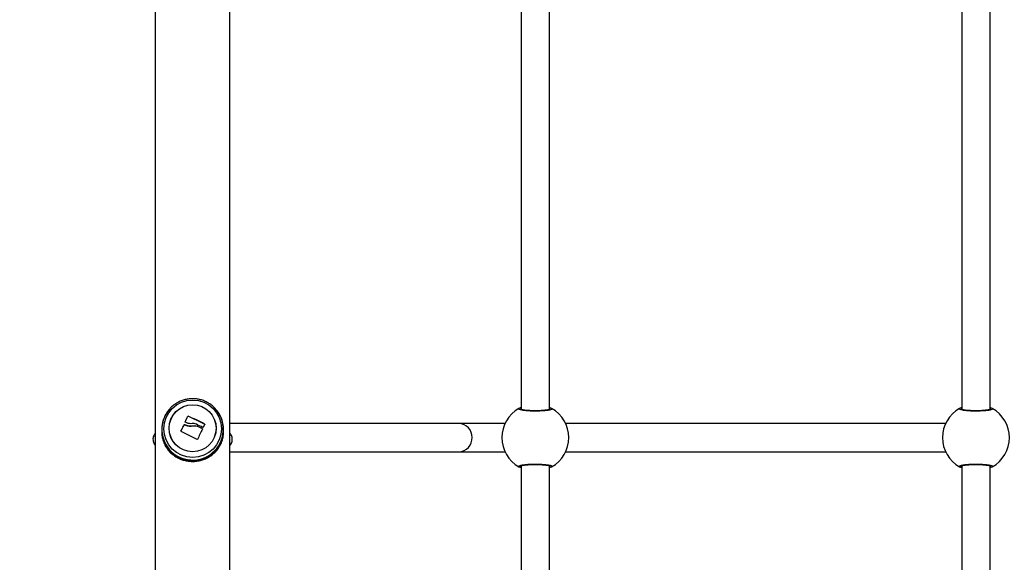
# Model space of a CAD drawing. Units: millimetres. Extents: x 22856.4 to 22877.8, y 4390 to 4409.4.
# Drawn here: x 22863.8 to 22864.3, y 4395.2 to 4395.6 of the extents above; entities that cross this region are included whole.
import ezdxf

# ---------------------------------------------------------------- set-up
doc = ezdxf.new("R2010")
doc.units = ezdxf.units.MM
doc.header["$LTSCALE"] = 50
doc.header["$PDSIZE"] = -1
doc.layers.add('DIASTASEIS', color=253, linetype='Continuous', lineweight=5)
doc.styles.get("Standard").update_dxf_attribs({"font": 'ARIALN.TTF'})
doc.dimstyles.new('STANDARD_ACAD', dxfattribs={"dimtxt": 0.18, "dimasz": 0.15, "dimexe": 0.18, "dimexo": 0.0625, "dimgap": 0.09, "dimtad": 0, "dimtih": 1, "dimtoh": 1, "dimzin": 0, "dimdsep": 46, "dimtxsty": 'Standard', "dimblk": 'OBLIQUE', "dimcen": 0.09, "dimadec": 0, "dimazin": 0, "dimtfac": 1, "dimtofl": 0, "dimtmove": 0, "dimatfit": 3, "dimfxl": 1, "dimtolj": 1, "dimtzin": 0, "dimarcsym": 0})

# ---------------------------------------------------------------- blocks, each defined once
blk = doc.blocks.new('POL')
at = {"color": 7, "linetype": 'Continuous', "lineweight": 25}
for p, q in [((22895.15424676538, 4401.597816365432), (22895.15424676538, 4399.684961128467)), ((22895.19664676538, 4399.684967023465), (22895.19664676538, 4401.597813418412)), ((22895.36189676538, 4400.298440668908), (22895.36189676538, 4400.003356599497)), ((22895.37789676538, 4400.003356608048), (22895.37789676538, 4400.298440677459)), ((22895.61189676538, 4400.298440668908), (22895.61189676538, 4400.003356599497)), ((22895.62789676538, 4400.003356608048), (22895.62789676538, 4400.298440677459)), ((22895.15863187994, 4399.996742479761), (22895.15853576676, 4399.99639684777)), ((22895.17089980248, 4399.994750768129), (22895.17089980248, 4399.994799624545)), ((22895.17117323596, 4399.996352957405), (22895.17117323596, 4399.996401813822)), ((22895.17267858471, 4399.999505502372), (22895.17267858471, 4399.999554358787)), ((22895.17289311617, 4399.999581509881), (22895.17289311617, 4399.999630366297)), ((22895.18220592028, 4399.995081429548), (22895.18220592028, 4399.995130285964)), ((22895.19235776399, 4399.99639684777), (22895.19226165081, 4399.996742479761)), ((22895.32648609395, 4399.995398638478), (22895.19664676538, 4399.995398638478)), ((22895.35265648506, 4399.995398638478), (22895.32648609395, 4399.995398638478)), ((22895.60266307744, 4399.995398638478), (22895.38713045332, 4399.995398638478)), ((22895.16882126042, 4399.991107004667), (22895.16882126042, 4399.991155861083)), ((22895.17068488555, 4399.99467994483), (22895.17068488555, 4399.994728801246)), ((22895.17523901487, 4399.994019554419), (22895.17523901487, 4399.994068410835)), ((22895.1779792748, 4399.993878442681), (22895.1779792748, 4399.993927299098)), ((22895.18093490992, 4399.992407207804), (22895.18093490992, 4399.99245606422)), ((22895.19664676538, 4399.979398638478), (22895.32648609395, 4399.979398638478)), ((22895.32648609395, 4399.979398638478), (22895.35267100914, 4399.979398638478)), ((22895.38713045332, 4399.979398638478), (22895.60266307744, 4399.979398638478)), ((22895.36189676538, 4399.971440668908), (22895.36189676538, 4399.780398638479)), ((22895.37789676538, 4399.780398638479), (22895.37789676538, 4399.971440677459)), ((22895.61189676538, 4399.971440668908), (22895.61189676538, 4399.780398638479)), ((22895.62789676538, 4399.780398638479), (22895.62789676538, 4399.971440677459))]:
    blk.add_line(p, q, dxfattribs=at)
at = {"color": 7, "linetype": 'Continuous', "lineweight": 25, "flags": 128}
for points in [[(22895.17117323596, 4399.996401813822), (22895.171364034, 4399.996804110737), (22895.17155433997, 4399.99720460071), (22895.17174402363, 4399.997603009704), (22895.17193295521, 4399.997999065106), (22895.17212100543, 4399.998392495914), (22895.17230804561, 4399.998783032921), (22895.17249394778, 4399.999170408901), (22895.17267858471, 4399.999554358787)], [(22895.17117323596, 4399.996352957405), (22895.171364034, 4399.99675525432), (22895.17155433997, 4399.997155744294), (22895.17174402363, 4399.997554153288), (22895.17193295521, 4399.997950208691), (22895.17212100543, 4399.998343639499), (22895.17230804561, 4399.998734176505), (22895.17249394778, 4399.999121552484), (22895.17267858471, 4399.999505502372)], [(22895.18228086157, 4399.994918136658), (22895.18218048092, 4399.994710155513), (22895.18207971932, 4399.994501151367), (22895.18197859707, 4399.9942911663), (22895.18187713452, 4399.994080242589), (22895.1817753521, 4399.993868422698), (22895.18167327031, 4399.993655749272), (22895.18157090969, 4399.993442265128), (22895.18146829086, 4399.993228013247)], [(22895.16882126042, 4399.991155861083), (22895.16904967407, 4399.991597208489), (22895.16927978401, 4399.992040829287), (22895.16951139204, 4399.992486341361), (22895.16974429866, 4399.992933360963), (22895.16997830325, 4399.993381503048), (22895.17021320425, 4399.993830381604), (22895.17044879933, 4399.994279609987), (22895.17068488555, 4399.994728801246)], [(22895.16882126042, 4399.991107004667), (22895.16904967407, 4399.991548352073), (22895.16927978401, 4399.991991972871), (22895.16951139204, 4399.992437484944), (22895.16974429866, 4399.992884504547), (22895.16997830325, 4399.993332646632), (22895.17021320425, 4399.993781525189), (22895.17044879933, 4399.99423075357), (22895.17068488555, 4399.99467994483)], [(22895.18100932645, 4399.99224092442), (22895.18065748738, 4399.991516463612), (22895.18030477634, 4399.990787697147), (22895.17995198211, 4399.990056254796), (22895.17959989366, 4399.989323772324), (22895.17924929838, 4399.988591887813), (22895.17890098032, 4399.987862238012), (22895.17855571845, 4399.987136454673), (22895.17821428489, 4399.986416160898)]]:
    blk.add_lwpolyline(points, dxfattribs=at)
at = {"color": 7, "linetype": 'Continuous', "lineweight": 25}
for centre, radius in [((22895.17547193454, 4399.992419336004), 0.01633579771575987), ((22895.17543466263, 4399.992717499141), 0.01334098409838039), ((22895.17546731469, 4399.992712753023), 0.01333336619936282)]:
    blk.add_circle(centre, radius, dxfattribs=at)
for centre, radius, start, end in [((22895.17539820647, 4399.991705866863), 0.01750277619616047, 139.4501912946579, 164.4539053089164), ((22895.1754919728, 4399.991704429775), 0.01750639023978662, 15.54768617062778, 47.0886258824839), ((22895.17550723265, 4399.992085733263), 0.01738945398326884, 349.7641688117142, 44.76205035470658), ((22895.36989676538, 4399.987398638478), 0.0189999999999999, 119.1762660231251, 240.8237339768749), ((22895.36989676538, 4399.987398638478), 0.01900000000000167, 299.1762660231251, 60.82373397687491), ((22895.61989676538, 4399.987398638478), 0.01899999999999901, 119.1762660231251, 240.8237339768749), ((22895.61989676538, 4399.987398638478), 0.01900000000000167, 299.1762660231251, 60.82373397687491), ((22895.17544676538, 4399.991730104686), 0.01754310021368791, 164.572675248168, 15.427324751832), ((22895.1753814832, 4399.992085003443), 0.01738509463424259, 154.1065300350863, 171.4333179584546), ((22895.05773867998, 4399.751183170671), 0.2700272902046, 64.92166109159317, 65.142511524953), ((22895.05257371973, 4399.738746025518), 0.2872932237724014, 63.17807053311946, 65.24093199144289), ((22895.05257371972, 4399.738697169097), 0.2872932237774599, 63.17807053279937, 65.24093199116388), ((22895.04876613896, 4399.73198983773), 0.2928506199278649, 63.10182626447758, 63.90817828152554), ((22895.17544676538, 4399.99174292617), 0.01755002350835861, 180.0937799346145, 359.9062200653855), ((22895.0425714722, 4399.729293353583), 0.2905426534291249, 62.21753196903693, 64.22933800343552), ((22895.04964820905, 4399.732412319047), 0.2913055907945732, 63.21243783321516, 63.8618128581022), ((22895.04964820907, 4399.732363462672), 0.2913055907492068, 63.21243783270037, 63.86181285776777)]:
    blk.add_arc(centre, radius, start, end, dxfattribs=at)
at = {"color": 8, "linetype": 'Continuous', "lineweight": 25}
for centre, radius, start, end in [((22895.36109925406, 4400.003124785942), 0.00098046493591442, 35.57042184363226, 118.3082449948652), ((22895.3786942767, 4400.003124785942), 0.000980464935935239, 61.69175500513484, 144.4295780699057), ((22895.61109925406, 4400.003124785942), 0.0009804649359243063, 35.57042184363226, 118.3082449948652), ((22895.6286942767, 4400.003124785942), 0.0009804649359297943, 61.69175500513484, 144.4295780699057), ((22895.32629171813, 4399.987627154673), 0.007773914232681965, 358.3155332811787, 88.56725013650252), ((22895.17545107617, 4399.992113651776), 0.0174496866103969, 171.5603734952234, 349.706723700294), ((22895.32629171813, 4399.987170122284), 0.007773914232681965, 271.4327498634975, 1.684466718821288), ((22895.36109925406, 4399.971672491015), 0.00098046493591442, 241.6917550051348, 324.4295781563678), ((22895.3786942767, 4399.971672491015), 0.0009804649359361015, 215.5704219300943, 298.3082449948651), ((22895.61109925406, 4399.971672491015), 0.0009804649359243063, 241.6917550051348, 324.4295781563678), ((22895.6286942767, 4399.971672491015), 0.0009804649359308523, 215.5704219300943, 298.3082449948651)]:
    blk.add_arc(centre, radius, start, end, dxfattribs=at)
at = {"color": 7, "linetype": 'Continuous', "lineweight": 25}
for points, knots in [([(22895.18781916544, 4400.004317645671), (22895.18757736256, 4400.004574082266), (22895.18679847898, 4400.005400103253), (22895.18525114641, 4400.006551397233), (22895.1832272005, 4400.007746307271), (22895.18104946585, 4400.008645081388), (22895.17877357687, 4400.009247430772), (22895.17643628897, 4400.009538077414), (22895.17408109571, 4400.009512775157), (22895.17175020103, 4400.009171687006), (22895.16948647142, 4400.00852053583), (22895.16732899864, 4400.007572697779), (22895.16532424876, 4400.006339097567), (22895.16353785185, 4400.004910478418), (22895.16254592635, 4400.003790997393), (22895.16207388628, 4400.003258255856)], [0, 0, 0, 0, 0.03641102449868446, 0.1172854068236353, 0.1981689306355433, 0.2790629805977053, 0.3599681851182072, 0.4408843713101523, 0.5218105769222473, 0.6027450653158755, 0.6836849489744932, 0.7646275547171176, 0.8455700114615154, 0.9265094563026868, 1, 1, 1, 1]), ([(22895.16207388628, 4400.003258255856), (22895.1620244353, 4400.003205926672), (22895.16143733359, 4400.002584653776), (22895.16064481093, 4400.001382663275), (22895.16001151806, 4400.000188105793), (22895.15974444592, 4399.999684337262)], [0, 0, 0, 0, 0.05050183032588475, 0.5995778299802793, 1, 1, 1, 1]), ([(22895.37915922778, 4400.003987996215), (22895.37929441223, 4400.003850399889), (22895.37956478024, 4400.003575208123), (22895.37857951298, 4400.003156973338), (22895.37667608682, 4400.002797102279), (22895.37398178046, 4400.002539203457), (22895.37084454439, 4400.002419106746), (22895.36761830955, 4400.002451153615), (22895.36465773059, 4400.00262866904), (22895.36227127567, 4400.002927651565), (22895.36074036736, 4400.003309983062), (22895.36024624431, 4400.003681273425), (22895.36052578263, 4400.003902221394), (22895.36063430297, 4400.003987996215)], [0, 0, 0, 0, 0.09502425250056704, 0.190047891256332, 0.2850139497847752, 0.3794159095476136, 0.4729665441880422, 0.5657988433699328, 0.658427750654816, 0.7514713202983226, 0.8453185816486946, 0.9399506994948069, 1, 1, 1, 1]), ([(22895.36063430297, 4400.003987996215), (22895.36090213797, 4400.004161924408), (22895.36117859126, 4400.004341449185), (22895.36187505355, 4400.004619363579), (22895.36189676538, 4400.004628027406)], [0, 0, 0, 0, 0.9688255537568392, 1, 1, 1, 1]), ([(22895.37816004141, 4400.003457080636), (22895.37815550492, 4400.003454126292), (22895.37814340678, 4400.003446247504), (22895.37787163757, 4400.003337906571), (22895.37734062474, 4400.003202778528), (22895.37649497642, 4400.003047346297), (22895.37537178754, 4400.002902321371), (22895.37401315339, 4400.002780461911), (22895.3724926898, 4400.002693475573), (22895.37086672745, 4400.002646649865), (22895.36920572936, 4400.002642933197), (22895.3675701758, 4400.002682639041), (22895.36601927633, 4400.00276357344), (22895.36461540297, 4400.002881637963), (22895.3634099363, 4400.003029378548), (22895.36249109906, 4400.003193832471), (22895.36191492774, 4400.003337428434), (22895.36163509851, 4400.003455319752), (22895.36164090321, 4400.003451769232), (22895.36164272967, 4400.003450652056)], [0, 0, 0, 0, 0.02695874270418791, 0.07189490749211098, 0.1270212079708163, 0.1888564382545058, 0.255339126695787, 0.3226508684590499, 0.3914153786147108, 0.4598238692830739, 0.5285877985383344, 0.597287331399871, 0.6656755825774038, 0.7345029784394719, 0.8023756996994023, 0.8702913758671469, 0.9284521478451376, 0.9774873759122575, 1, 1, 1, 1]), ([(22895.37789676538, 4400.004617781578), (22895.37833255547, 4400.004408795854), (22895.37886712698, 4400.004152438921), (22895.37911367004, 4400.004013643657), (22895.37915922778, 4400.003987996215)], [0, 0, 0, 0, 0.8152138522090008, 1, 1, 1, 1]), ([(22895.62915922778, 4400.003987996215), (22895.62929441223, 4400.003850399889), (22895.62956478024, 4400.003575208123), (22895.62857951298, 4400.003156973338), (22895.62667608682, 4400.002797102279), (22895.62398178046, 4400.002539203457), (22895.62084454439, 4400.002419106746), (22895.61761830955, 4400.002451153615), (22895.61465773059, 4400.00262866904), (22895.61227127567, 4400.002927651565), (22895.61074036736, 4400.003309983062), (22895.61024624431, 4400.003681273425), (22895.61052578263, 4400.003902221394), (22895.61063430297, 4400.003987996215)], [0, 0, 0, 0, 0.09502425250056704, 0.190047891256332, 0.2850139497847752, 0.3794159095476136, 0.4729665441880422, 0.5657988433699328, 0.658427750654816, 0.7514713202983226, 0.8453185816486946, 0.9399506994948069, 1, 1, 1, 1]), ([(22895.61063430297, 4400.003987996215), (22895.61090213797, 4400.004161924408), (22895.61117859126, 4400.004341449185), (22895.61187505355, 4400.004619363579), (22895.61189676538, 4400.004628027406)], [0, 0, 0, 0, 0.9688255537408942, 1, 1, 1, 1]), ([(22895.62816004141, 4400.003457080636), (22895.62815550492, 4400.003454126292), (22895.62814340678, 4400.003446247504), (22895.62787163757, 4400.003337906571), (22895.62734062474, 4400.003202778528), (22895.62649497642, 4400.003047346297), (22895.62537178754, 4400.002902321371), (22895.62401315339, 4400.002780461911), (22895.6224926898, 4400.002693475573), (22895.62086672745, 4400.002646649865), (22895.61920572936, 4400.002642933197), (22895.6175701758, 4400.002682639041), (22895.61601927633, 4400.00276357344), (22895.61461540297, 4400.002881637963), (22895.6134099363, 4400.003029378548), (22895.61249109906, 4400.003193832471), (22895.61191492774, 4400.003337428434), (22895.61163509851, 4400.003455319752), (22895.61164090321, 4400.003451769232), (22895.61164272967, 4400.003450652056)], [0, 0, 0, 0, 0.02695874270421496, 0.07189490749211899, 0.1270212079708231, 0.1888564382545371, 0.2553391266958365, 0.3226508684590929, 0.3914153786147315, 0.4598238692830732, 0.5285877985383504, 0.5972873313998855, 0.665675582577417, 0.7345029784394836, 0.8023756996993988, 0.8702913758671604, 0.928452147845159, 0.9774873759123226, 1, 1, 1, 1]), ([(22895.62789676538, 4400.004617781578), (22895.62833255547, 4400.004408795854), (22895.62886712698, 4400.004152438921), (22895.62911367004, 4400.004013643657), (22895.62915922778, 4400.003987996215)], [0, 0, 0, 0, 0.8152138522043815, 0.9999999999999999, 0.9999999999999999, 0.9999999999999999, 0.9999999999999999]), ([(22895.17068488555, 4399.994728801246), (22895.17069036282, 4399.994737933348), (22895.17070133629, 4399.994756229099), (22895.17073168211, 4399.994786314931), (22895.17077853849, 4399.994811974806), (22895.17084193129, 4399.994820479656), (22895.17088049695, 4399.994806581703), (22895.17089980248, 4399.99479962455)], [0, 0, 0, 0, 0.1250654454658198, 0.2505629262828142, 0.5001166517545013, 0.7497642180644977, 1, 1, 1, 1]), ([(22895.170899802, 4399.994799623614), (22895.17158171411, 4399.994513563135), (22895.17294509075, 4399.993941629936), (22895.17447454086, 4399.994026159786), (22895.17523901487, 4399.994068410836)], [0, 0, 0, 0, 0.5001641430222586, 1, 1, 1, 1]), ([(22895.17124808121, 4399.996194095505), (22895.17123068979, 4399.996204701251), (22895.1711959875, 4399.996225863619), (22895.17116395041, 4399.996279301052), (22895.17115594818, 4399.996330745385), (22895.171161326, 4399.996372372365), (22895.17116928647, 4399.996392050671), (22895.17117323596, 4399.996401813822)], [0, 0, 0, 0, 0.2503047665571371, 0.4994501777087501, 0.7488062740103505, 0.8753732977130441, 1, 1, 1, 1]), ([(22895.17516862705, 4399.995342256709), (22895.17465014499, 4399.995307953784), (22895.17361584389, 4399.995239524121), (22895.17266556354, 4399.995583300967), (22895.17219164671, 4399.995754746827)], [0, 0, 0, 0, 0.5012873574615575, 1, 1, 1, 1]), ([(22895.17267858471, 4399.999554358787), (22895.17268353576, 4399.999563352583), (22895.17269335535, 4399.99958119028), (22895.17271501529, 4399.999604241688), (22895.17274060666, 4399.999623193505), (22895.17276991547, 4399.999636792996), (22895.17280119097, 4399.999644474501), (22895.17284405483, 4399.999646942029), (22895.17287353061, 4399.999636983423), (22895.17289311617, 4399.999630366297)], [0, 0, 0, 0, 0.1261389991958152, 0.2501757086382378, 0.3757832287155372, 0.5003734950226166, 0.6249901079595502, 0.7508197724197407, 0.9999999999999999, 0.9999999999999999, 0.9999999999999999, 0.9999999999999999]), ([(22895.17267858471, 4399.999505502372), (22895.17268378684, 4399.999514861011), (22895.1726940219, 4399.999533273907), (22895.1727162374, 4399.999556525767), (22895.17274173638, 4399.999574891024), (22895.17276982677, 4399.999587812575), (22895.17279974099, 4399.999595377173), (22895.17283095352, 4399.999597210789), (22895.17286308578, 4399.999593281729), (22895.17288295154, 4399.999585494397), (22895.17289311617, 4399.999581509881)], [0, 0, 0, 0, 0.131276932898915, 0.2582841726900429, 0.3809299038548459, 0.4999623295609609, 0.6171493213048439, 0.7390752619648153, 0.8664935735055453, 0.9999999999999999, 0.9999999999999999, 0.9999999999999999, 0.9999999999999999]), ([(22895.17756505793, 4399.994996157131), (22895.17717639507, 4399.995133202284), (22895.17640064868, 4399.995406735707), (22895.17557874316, 4399.995363720546), (22895.17516862705, 4399.995342256753)], [0, 0, 0, 0, 0.5010179445840909, 1, 1, 1, 1]), ([(22895.18220592028, 4399.995130285964), (22895.18222332039, 4399.995119107951), (22895.18224951412, 4399.995102280816), (22895.18227431771, 4399.995067781448), (22895.18228786463, 4399.995039042517), (22895.18229559513, 4399.995008231629), (22895.18229687922, 4399.994976926329), (22895.18229250672, 4399.994946097413), (22895.18228476254, 4399.994927503146), (22895.18228086157, 4399.994918136658)], [0, 0, 0, 0, 0.248872478001893, 0.3746471560229748, 0.4989355740241775, 0.6237924319372053, 0.7492779763168652, 0.8737038336916321, 1, 1, 1, 1]), ([(22895.18220592028, 4399.995081429548), (22895.18221538332, 4399.995075953724), (22895.1822338835, 4399.995065248511), (22895.18225699004, 4399.995042812653), (22895.1822750376, 4399.995017645406), (22895.18228783615, 4399.994990010915), (22895.18229533596, 4399.994960518455), (22895.18229699318, 4399.994929678905), (22895.18229281912, 4399.99489831968), (22895.18228489643, 4399.994879079074), (22895.18228086157, 4399.994869280243)], [0, 0, 0, 0, 0.1332897234999007, 0.2605808681695638, 0.3824455840697771, 0.4995357453281715, 0.61881966305987, 0.741520263337748, 0.8683617635074946, 1, 1, 1, 1]), ([(22895.15424676538, 4399.989798679232), (22895.15424167403, 4399.989793941048), (22895.15398094839, 4399.989551300851), (22895.15356138543, 4399.988886718716), (22895.15309919699, 4399.987828914062), (22895.15290054371, 4399.986611281126), (22895.15299769687, 4399.985386275812), (22895.15337584375, 4399.984280382807), (22895.15381497909, 4399.983499352751), (22895.15414596923, 4399.983147908377), (22895.15424676538, 4399.98304088332)], [0, 0, 0, 0, 0.003002785133716494, 0.1537712596366698, 0.310266994349126, 0.4698374049304637, 0.6420123754575131, 0.7964700248964853, 0.9380191900105054, 1, 1, 1, 1]), ([(22895.15792940301, 4399.990826932195), (22895.15792456623, 4399.99042138707), (22895.15791227495, 4399.989390810264), (22895.15814260589, 4399.987764333841), (22895.15866410208, 4399.985534870155), (22895.15968856768, 4399.9830336954), (22895.16133910606, 4399.980487848303), (22895.16343512883, 4399.978268296753), (22895.16566892264, 4399.976618112501), (22895.16793692115, 4399.975428322677), (22895.17005329287, 4399.97463748171), (22895.17230787963, 4399.974104577778), (22895.17470518293, 4399.973847643489), (22895.17725529398, 4399.973916269087), (22895.17981226197, 4399.974352380692), (22895.18224308405, 4399.975129148468), (22895.18467853915, 4399.976296458392), (22895.18705456389, 4399.977939529211), (22895.18916646229, 4399.9800407088), (22895.19085221655, 4399.982438572086), (22895.19195304497, 4399.984781928239), (22895.19261336179, 4399.987048772866), (22895.19294773561, 4399.98896055845), (22895.1929715931, 4399.990257511999), (22895.19298204429, 4399.990825664943)], [0, 0, 0, 0, 0.02077412049829951, 0.052791478597555, 0.08568453271245752, 0.144683381573809, 0.2059043859751619, 0.2642887502725542, 0.3242543556689643, 0.3648853188604791, 0.4063243735122734, 0.4457604919234185, 0.4862408909077112, 0.5302841407978114, 0.5759531292197995, 0.6198762585407949, 0.6650379560491437, 0.7231586308190757, 0.7830965302284888, 0.8390912609505419, 0.896482833451322, 0.9331494654720236, 0.9707149665644736, 1, 1, 1, 1]), ([(22895.16889071291, 4399.990939073759), (22895.16888166031, 4399.990944075466), (22895.16886369922, 4399.990953999259), (22895.16884085099, 4399.990975824556), (22895.16882234053, 4399.991001600048), (22895.16880949745, 4399.991031136889), (22895.1688026584, 4399.991062782446), (22895.16880252857, 4399.991095067391), (22895.16880820179, 4399.991126920403), (22895.16881688563, 4399.991146165627), (22895.16882126042, 4399.991155861083)], [0, 0, 0, 0, 0.1259231919462153, 0.2498418121833511, 0.3753926238714204, 0.4996836939593676, 0.6243172069782001, 0.7497760982353522, 0.8739409364705687, 1, 1, 1, 1]), ([(22895.17068488555, 4399.99467994483), (22895.17069626682, 4399.994696930175), (22895.17071377841, 4399.99472306436), (22895.1707489634, 4399.994747118728), (22895.17078331953, 4399.994762284767), (22895.17082123174, 4399.994768568214), (22895.17086260896, 4399.994765702874), (22895.17088657945, 4399.99475607773), (22895.17089980248, 4399.994750768131)], [0, 0, 0, 0, 0.2374622983375188, 0.3653669528452937, 0.4993413106202063, 0.6840565122926101, 0.825713446509384, 1, 1, 1, 1]), ([(22895.17089980248, 4399.994750768131), (22895.17158171439, 4399.994464707269), (22895.1729450907, 4399.993892773275), (22895.17447454082, 4399.993977303287), (22895.17523901487, 4399.99401955442)], [0, 0, 0, 0, 0.5001641186516839, 1, 1, 1, 1]), ([(22895.17523901478, 4399.994068411143), (22895.17570303811, 4399.994147963317), (22895.17662872709, 4399.994306663464), (22895.17752985728, 4399.994053538989), (22895.1779792748, 4399.993927299098)], [0, 0, 0, 0, 0.5012734742024554, 1, 1, 1, 1]), ([(22895.17523901487, 4399.99401955442), (22895.17570303817, 4399.99409910672), (22895.1766287271, 4399.994257807123), (22895.17752985727, 4399.9940046826), (22895.1779792748, 4399.993878442681)], [0, 0, 0, 0, 0.5012734590270302, 1, 1, 1, 1]), ([(22895.18093490992, 4399.99245606422), (22895.18095227476, 4399.992444812417), (22895.18098699167, 4399.992422317096), (22895.18101403624, 4399.992375051633), (22895.18102452285, 4399.992333991897), (22895.18102593913, 4399.992301979123), (22895.18102154412, 4399.99227018322), (22895.18101339926, 4399.992250677961), (22895.18100932645, 4399.99224092442)], [0, 0, 0, 0, 0.2492314614405651, 0.4982794589888066, 0.6240154063032051, 0.7487016446388344, 0.8743390652919462, 1, 1, 1, 1]), ([(22895.18093490992, 4399.992407207804), (22895.180944947, 4399.992401345212), (22895.18096424848, 4399.992390071353), (22895.18099376543, 4399.99236050042), (22895.18101462746, 4399.992324502286), (22895.18102454929, 4399.992284795407), (22895.18102596045, 4399.992252692846), (22895.18102140467, 4399.992221035708), (22895.18101334744, 4399.99220171171), (22895.18100932645, 4399.992192068004)], [0, 0, 0, 0, 0.141121250713077, 0.2713784281144433, 0.4989705416443732, 0.6258849652116669, 0.7513803709644022, 0.8759255336155278, 1, 1, 1, 1]), ([(22895.18146829086, 4399.993228013247), (22895.18146312199, 4399.993218668211), (22895.18145273769, 4399.993199893976), (22895.1814232163, 4399.993169373647), (22895.1813770383, 4399.993143645707), (22895.18131342866, 4399.993135289124), (22895.1812735584, 4399.993150103979), (22895.18125359959, 4399.993157520206)], [0, 0, 0, 0, 0.1247101160290594, 0.2505433640514506, 0.5001736803203984, 0.7497899641440581, 1, 1, 1, 1]), ([(22895.19664676538, 4399.983029206276), (22895.19668715577, 4399.983068172962), (22895.19698257663, 4399.983353180601), (22895.19741583431, 4399.984073241683), (22895.19784784747, 4399.98517295401), (22895.19799634254, 4399.986393598306), (22895.1978531497, 4399.987600730822), (22895.19745318689, 4399.988660455352), (22895.19702421397, 4399.989387220274), (22895.19671999357, 4399.989698539267), (22895.19664676538, 4399.989773476151)], [0, 0, 0, 0, 0.02406174746899266, 0.1759908945857721, 0.3332647399342, 0.5003091302898516, 0.6626174889260931, 0.8152783306958163, 0.955536069206584, 1, 1, 1, 1]), ([(22895.17821428489, 4399.986416160898), (22895.17820921637, 4399.986406796183), (22895.17819916337, 4399.986388221997), (22895.17817712107, 4399.986364533594), (22895.17815115937, 4399.986345342695), (22895.17812152968, 4399.986331981706), (22895.17809000939, 4399.986324978953), (22895.17804695871, 4399.98632394508), (22895.17801756312, 4399.986335579714), (22895.17799803568, 4399.98634330858)], [0, 0, 0, 0, 0.1261443512274654, 0.2501974951604954, 0.3757810848279535, 0.5004272876018292, 0.6250119633603867, 0.7508961209694133, 1, 1, 1, 1]), ([(22895.36063430297, 4399.970809280741), (22895.36049911852, 4399.970946877068), (22895.36022875051, 4399.971222068833), (22895.36121401778, 4399.971640303618), (22895.36311744393, 4399.972000174678), (22895.3658117503, 4399.9722580735), (22895.36894898636, 4399.972378170211), (22895.3721752212, 4399.972346123342), (22895.37513580016, 4399.972168607917), (22895.37752225509, 4399.971869625391), (22895.37905316339, 4399.971487293895), (22895.37954728644, 4399.971116003531), (22895.37926774813, 4399.970895055562), (22895.37915922778, 4399.970809280741)], [0, 0, 0, 0, 0.09502425250057983, 0.1900478912562779, 0.2850139497847641, 0.3794159095475875, 0.4729665441880258, 0.5657988433699267, 0.6584277506547862, 0.7514713202982991, 0.8453185816486546, 0.9399506994948189, 1, 1, 1, 1]), ([(22895.36189676538, 4399.970179495379), (22895.36146097528, 4399.970388481102), (22895.36092640378, 4399.970644838037), (22895.36067986071, 4399.970783633299), (22895.36063430297, 4399.970809280741)], [0, 0, 0, 0, 0.8152138521979777, 1, 1, 1, 1]), ([(22895.36163348934, 4399.971340196322), (22895.36163802583, 4399.971343150664), (22895.36165012397, 4399.971351029452), (22895.36192189318, 4399.971459370386), (22895.36245290601, 4399.971594498428), (22895.36329855434, 4399.971749930661), (22895.36442174322, 4399.971894955585), (22895.36578037737, 4399.972016815045), (22895.36730084095, 4399.972103801384), (22895.3689268033, 4399.972150627092), (22895.37058780139, 4399.972154343759), (22895.37222335495, 4399.972114637915), (22895.37377425443, 4399.972033703517), (22895.37517812779, 4399.971915638995), (22895.37638359446, 4399.97176789841), (22895.3773024317, 4399.971603444485), (22895.37787860301, 4399.971459848522), (22895.37815843224, 4399.971341957204), (22895.37815262754, 4399.971345507725), (22895.37815080108, 4399.9713466249)], [0, 0, 0, 0, 0.02695874270409525, 0.07189490749205267, 0.1270212079707318, 0.1888564382546566, 0.255339126695884, 0.3226508684592118, 0.3914153786148562, 0.4598238692832499, 0.5285877985384893, 0.5972873314000671, 0.665675582577553, 0.7345029784396645, 0.8023756996995725, 0.87029137586735, 0.9284521478453158, 0.9774873759124523, 0.9999999999999999, 0.9999999999999999, 0.9999999999999999, 0.9999999999999999]), ([(22895.37915922778, 4399.970809280741), (22895.37889139278, 4399.97063535255), (22895.37861493949, 4399.970455827772), (22895.3779184772, 4399.970177913377), (22895.37789676538, 4399.97016924955)], [0, 0, 0, 0, 0.9688255537195206, 0.9999999999999999, 0.9999999999999999, 0.9999999999999999, 0.9999999999999999]), ([(22895.61063430297, 4399.970809280741), (22895.61049911852, 4399.970946877068), (22895.61022875051, 4399.971222068833), (22895.61121401778, 4399.971640303618), (22895.61311744393, 4399.972000174678), (22895.6158117503, 4399.9722580735), (22895.61894898636, 4399.972378170211), (22895.6221752212, 4399.972346123342), (22895.62513580016, 4399.972168607917), (22895.62752225509, 4399.971869625391), (22895.62905316339, 4399.971487293895), (22895.62954728644, 4399.971116003531), (22895.62926774813, 4399.970895055562), (22895.62915922778, 4399.970809280741)], [0, 0, 0, 0, 0.09502425250057983, 0.1900478912562779, 0.2850139497847641, 0.3794159095475875, 0.4729665441880258, 0.5657988433699267, 0.6584277506547862, 0.7514713202982991, 0.8453185816486546, 0.9399506994948189, 1, 1, 1, 1]), ([(22895.61189676538, 4399.970179495379), (22895.61146097528, 4399.970388481102), (22895.61092640378, 4399.970644838037), (22895.61067986071, 4399.970783633299), (22895.61063430297, 4399.970809280741)], [0, 0, 0, 0, 0.8152138522025845, 1, 1, 1, 1]), ([(22895.61163348934, 4399.971340196322), (22895.61163802583, 4399.971343150664), (22895.61165012397, 4399.971351029452), (22895.61192189318, 4399.971459370386), (22895.61245290601, 4399.971594498428), (22895.61329855434, 4399.971749930661), (22895.61442174322, 4399.971894955585), (22895.61578037737, 4399.972016815045), (22895.61730084095, 4399.972103801384), (22895.6189268033, 4399.972150627092), (22895.62058780139, 4399.972154343759), (22895.62222335495, 4399.972114637915), (22895.62377425443, 4399.972033703517), (22895.62517812779, 4399.971915638995), (22895.62638359446, 4399.97176789841), (22895.6273024317, 4399.971603444485), (22895.62787860301, 4399.971459848522), (22895.62815843224, 4399.971341957204), (22895.62815262754, 4399.971345507725), (22895.62815080108, 4399.9713466249)], [0, 0, 0, 0, 0.0269587427040018, 0.07189490749192745, 0.1270212079705996, 0.1888564382544776, 0.2553391266956976, 0.32265086845901, 0.3914153786146515, 0.4598238692830526, 0.5285877985382924, 0.5972873313998633, 0.6656755825773528, 0.7345029784394602, 0.8023756996993621, 0.8702913758671823, 0.9284521478451719, 0.977487375912286, 1, 1, 1, 1]), ([(22895.62915922778, 4399.970809280741), (22895.62889139278, 4399.97063535255), (22895.62861493949, 4399.970455827772), (22895.6279184772, 4399.970177913377), (22895.62789676538, 4399.97016924955)], [0, 0, 0, 0, 0.9688255537354702, 1, 1, 1, 1])]:
    blk.add_open_spline(points, degree=3, knots=knots, dxfattribs=at)
blk = doc.blocks.new('KATOPSH_S261')
blk.add_blockref('POL', (-31.31008010340884, -4.672021579810462))
blk = doc.blocks.new('_Oblique')
at = {"color": 0, "linetype": 'ByBlock', "lineweight": -2}
blk.add_line((-0.5, -0.5), (0.5, 0.5), dxfattribs=at)
blk = doc.blocks.new('*D56')
at = {"layer": 'Defpoints', "color": 0}
for p in [(22862.11978962582, 4399.737682632915), (22864.71031666197, 4392.880747058668), (22867.35835733996, 4392.880747058668)]:
    blk.add_point(p, dxfattribs=at)
at = {"layer": 'DIASTASEIS', "color": 0, "lineweight": -2}
for p, q in [((22862.18228962582, 4399.737682632915), (22867.53835733996, 4399.737682632915)), ((22867.35835733996, 4399.737682632915), (22867.35835733996, 4396.491117983581)), ((22867.35835733996, 4392.880747058668), (22867.35835733996, 4396.127311708001)), ((22864.77281666197, 4392.880747058668), (22867.53835733996, 4392.880747058668))]:
    blk.add_line(p, q, dxfattribs=at)
at = {"layer": 'DIASTASEIS', "color": 0, "linetype": 'ByBlock', "lineweight": -2, "xscale": 0.15, "yscale": 0.15, "zscale": 0.15}
for p, rotation in [((22867.35835733996, 4399.737682632915), 90), ((22867.35835733996, 4392.880747058668), 270)]:
    blk.add_blockref('_Oblique', p, dxfattribs=dict(at, rotation=rotation))
at = {"layer": 'DIASTASEIS', "color": 0, "insert": (22867.35835733996, 4396.309214845791), "char_height": 0.18, "attachment_point": 5}
blk.add_mtext('\\A1;6.90', dxfattribs=at)
blk = doc.blocks.new('*D57')
at = {"layer": 'Defpoints', "color": 0}
for p in [(22862.07366560363, 4401.235806726408), (22864.80411666197, 4391.380747058668), (22868.25515425188, 4391.380747058668)]:
    blk.add_point(p, dxfattribs=at)
at = {"layer": 'DIASTASEIS', "color": 0, "lineweight": -2}
for p, q in [((22862.13616560363, 4401.235806726408), (22868.43515425189, 4401.235806726408)), ((22868.25515425188, 4401.235806726408), (22868.25515425188, 4396.490180030328)), ((22868.25515425188, 4391.380747058668), (22868.25515425188, 4396.126373754748)), ((22864.86661666197, 4391.380747058668), (22868.43515425189, 4391.380747058668))]:
    blk.add_line(p, q, dxfattribs=at)
at = {"layer": 'DIASTASEIS', "color": 0, "linetype": 'ByBlock', "lineweight": -2, "xscale": 0.15, "yscale": 0.15, "zscale": 0.15}
for p, rotation in [((22868.25515425188, 4401.235806726408), 90), ((22868.25515425188, 4391.380747058668), 270)]:
    blk.add_blockref('_Oblique', p, dxfattribs=dict(at, rotation=rotation))
at = {"layer": 'DIASTASEIS', "color": 0, "insert": (22868.25515425188, 4396.308276892538), "char_height": 0.18, "attachment_point": 5}
blk.add_mtext('\\A1;9.90', dxfattribs=at)
blk = doc.blocks.new('*D58')
at = {"layer": 'Defpoints', "color": 0}
for p in [(22858.42750906168, 4395.453327037448), (22864.80411666197, 4394.005417549561), (22864.80411666197, 4390.67878895085)]:
    blk.add_point(p, dxfattribs=at)
at = {"layer": 'DIASTASEIS', "color": 0, "lineweight": -2}
for p, q in [((22858.42750906168, 4395.390827037448), (22858.42750906168, 4390.498788950849)), ((22864.80411666197, 4393.942917549561), (22864.80411666197, 4390.498788950849)), ((22858.42750906168, 4390.67878895085), (22861.33390290274, 4390.67878895085)), ((22864.80411666197, 4390.67878895085), (22861.89772282089, 4390.67878895085))]:
    blk.add_line(p, q, dxfattribs=at)
at = {"layer": 'DIASTASEIS', "color": 0, "linetype": 'ByBlock', "lineweight": -2, "xscale": 0.15, "yscale": 0.15, "zscale": 0.15, "rotation": 180}
blk.add_blockref('_Oblique', (22858.42750906168, 4390.67878895085), dxfattribs=at)
at = {"layer": 'DIASTASEIS', "color": 0, "linetype": 'ByBlock', "lineweight": -2, "xscale": 0.15, "yscale": 0.15, "zscale": 0.15}
blk.add_blockref('_Oblique', (22864.80411666197, 4390.67878895085), dxfattribs=at)
at = {"layer": 'DIASTASEIS', "color": 0, "insert": (22861.61581286182, 4390.67878895085), "char_height": 0.18, "attachment_point": 5}
blk.add_mtext('\\A1;6.40', dxfattribs=at)
blk = doc.blocks.new('*D59')
at = {"layer": 'Defpoints', "color": 0}
for p in [(22856.42750906168, 4395.448327037448), (22866.29871666197, 4395.448327037448), (22866.29871666197, 4390.207169191354)]:
    blk.add_point(p, dxfattribs=at)
at = {"layer": 'DIASTASEIS', "color": 0, "lineweight": -2}
for p, q in [((22856.42750906168, 4395.385827037448), (22856.42750906168, 4390.027169191354)), ((22866.29871666197, 4395.385827037448), (22866.29871666197, 4390.027169191354)), ((22856.42750906168, 4390.207169191354), (22861.08163264354, 4390.207169191354)), ((22866.29871666197, 4390.207169191354), (22861.6445930801, 4390.207169191354))]:
    blk.add_line(p, q, dxfattribs=at)
at = {"layer": 'DIASTASEIS', "color": 0, "linetype": 'ByBlock', "lineweight": -2, "xscale": 0.15, "yscale": 0.15, "zscale": 0.15, "rotation": 180}
blk.add_blockref('_Oblique', (22856.42750906168, 4390.207169191354), dxfattribs=at)
at = {"layer": 'DIASTASEIS', "color": 0, "linetype": 'ByBlock', "lineweight": -2, "xscale": 0.15, "yscale": 0.15, "zscale": 0.15}
blk.add_blockref('_Oblique', (22866.29871666197, 4390.207169191354), dxfattribs=at)
at = {"layer": 'DIASTASEIS', "color": 0, "insert": (22861.36311286182, 4390.207169191354), "char_height": 0.18, "attachment_point": 5}
blk.add_mtext('\\A1;9.90', dxfattribs=at)

msp = doc.modelspace()

# ---------------------------------------------------------------- block references
msp.add_blockref('KATOPSH_S261', (0, 0))

# ---------------------------------------------------------------- dimensions: what is measured, and where the dimension line sits
at = {"layer": 'DIASTASEIS'}
for base, p1, p2, picture, middle in [((22868.25515425188, 4391.380747058668), (22862.07366560363, 4401.235806726408), (22864.80411666197, 4391.380747058668), '*D57', (22868.25515425188, 4396.308276892538)), ((22867.35835733996, 4392.880747058668), (22862.11978962582, 4399.737682632915), (22864.71031666197, 4392.880747058668), '*D56', (22867.35835733996, 4396.309214845791))]:
    dim = msp.add_linear_dim(base=base, p1=p1, p2=p2, angle=90, dimstyle='STANDARD_ACAD', override={"dimrnd": 0.1, "dimtxsty": 'Standard'}, dxfattribs=at)
    dim.commit()
    dim.dimension.update_dxf_attribs({"geometry": picture, "text_midpoint": middle})
for base, p1, p2, picture, middle in [((22864.80411666197, 4390.67878895085), (22858.42750906168, 4395.453327037448), (22864.80411666197, 4394.005417549561), '*D58', (22861.61581286182, 4390.67878895085)), ((22866.29871666197, 4390.207169191354), (22856.42750906168, 4395.448327037448), (22866.29871666197, 4395.448327037448), '*D59', (22861.36311286182, 4390.207169191354))]:
    dim = msp.add_linear_dim(base=base, p1=p1, p2=p2, dimstyle='STANDARD_ACAD', override={"dimrnd": 0.1, "dimtxsty": 'Standard'}, dxfattribs=at)
    dim.commit()
    dim.dimension.update_dxf_attribs({"geometry": picture, "text_midpoint": middle})

doc.saveas('drawing.dxf')
